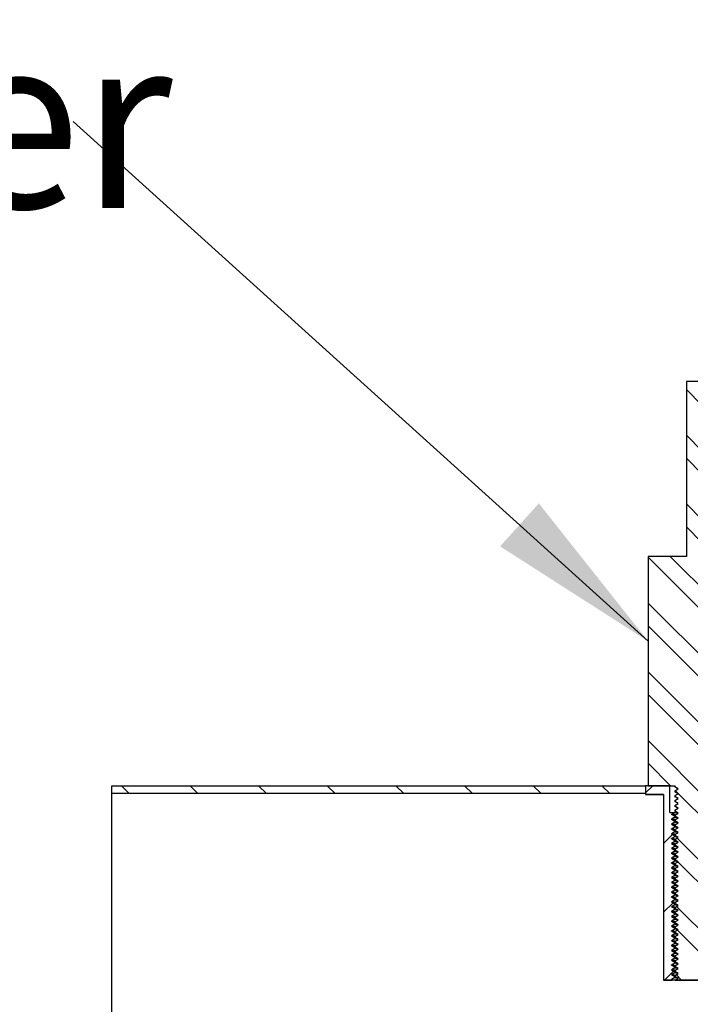
# Model space of a CAD drawing. Units: inches. Extents: x 0 to 33, y 0 to 21.6.
# Drawn here: x 24.7 to 25.7, y 16.4 to 17.8 of the extents above; entities that cross this region are included whole.
import ezdxf
from ezdxf.enums import TextEntityAlignment as Align

# ---------------------------------------------------------------- set-up
doc = ezdxf.new("R2010")
doc.units = ezdxf.units.IN
doc.header["$MEASUREMENT"] = 0
for name, color, linetype in [('Default', 7, 'Continuous'), ('E1', 7, 'Continuous'), ('PINE1', 7, 'Continuous'), ('STUD', 7, 'Continuous'), ('STUD_INSERT', 7, 'Continuous')]:
    doc.layers.add(name, color=color, linetype=linetype)
doc.styles.add('SEACAD_Arial', font='arial.ttf')

# ---------------------------------------------------------------- blocks, each defined once
blk = doc.blocks.new('SEANNOT_GROUP')
at = {"layer": 'Default', "linetype": 'Continuous'}
blk.add_hatch(color=7, dxfattribs=at).paths.add_polyline_path([(25.4068, 17.0622), (25.6202, 16.9255), (25.4627, 17.1241)])
at = {"layer": 'Default', "color": 7, "linetype": 'Continuous'}
blk.add_lwpolyline([(24.7912, 17.6746), (25.6202, 16.9255)], dxfattribs=at)
at = {"layer": 'Default', "color": 7, "linetype": 'Continuous', "style": 'SEACAD_Arial'}
blk.add_text('Bottom Cable Gripper', height=0.25, dxfattribs=at).set_placement((21.4593, 17.7996), align=Align.TOP_LEFT)
blk = doc.blocks.new('SE7')
at = {"layer": 'E1', "linetype": 'Continuous'}
h = blk.add_hatch(dxfattribs=at)
h.set_pattern_fill('LINE', scale=0.56, angle=135, style=0)
h.paths.add_polyline_path([(25.6167, 16.7061), (25.6167, 16.7173), (24.8467, 16.7173), (24.8467, 16.7061)])
at = {"layer": 'STUD', "linetype": 'Continuous'}
h = blk.add_hatch(dxfattribs=at)
h.set_pattern_fill('ANSI32', scale=0.186666, angle=90, style=0)
h.paths.add_polyline_path([(25.6636, 16.4468), (25.6587, 16.444), (25.6587, 16.4426), (25.6636, 16.4398), (25.6593, 16.4373), (25.7117, 16.4373), (25.7147, 16.4391), (25.7147, 16.4405), (25.7099, 16.4433), (25.7147, 16.4461), (25.7147, 16.4475), (25.7099, 16.4503), (25.7147, 16.4531), (25.7147, 16.4545), (25.7099, 16.4573), (25.7147, 16.4601), (25.7147, 16.4615), (25.7099, 16.4643), (25.7147, 16.4671), (25.7147, 16.4685), (25.7099, 16.4713), (25.7147, 16.4741), (25.7147, 16.4755), (25.7099, 16.4783), (25.7147, 16.4811), (25.7147, 16.4825), (25.7099, 16.4853), (25.7147, 16.4881), (25.7147, 16.4895), (25.7099, 16.4923), (25.7147, 16.4951), (25.7147, 16.4965), (25.7099, 16.4993), (25.7147, 16.5021), (25.7147, 16.5035), (25.7099, 16.5063), (25.7147, 16.5091), (25.7147, 16.5105), (25.7099, 16.5133), (25.7147, 16.5161), (25.7147, 16.5175), (25.7099, 16.5203), (25.7147, 16.5231), (25.7147, 16.5245), (25.7099, 16.5273), (25.7147, 16.5301), (25.7147, 16.5315), (25.7099, 16.5343), (25.7147, 16.5371), (25.7147, 16.5385), (25.7099, 16.5413), (25.7147, 16.5441), (25.7147, 16.5455), (25.7099, 16.5483), (25.7147, 16.5511), (25.7147, 16.5525), (25.7099, 16.5553), (25.7147, 16.5581), (25.7147, 16.5595), (25.7099, 16.5623), (25.7147, 16.5651), (25.7147, 16.5665), (25.7099, 16.5693), (25.7147, 16.5721), (25.7147, 16.5735), (25.7099, 16.5763), (25.7147, 16.5791), (25.7147, 16.5805), (25.7099, 16.5833), (25.7147, 16.5861), (25.7147, 16.5875), (25.7099, 16.5903), (25.7147, 16.5931), (25.7147, 16.5945), (25.7099, 16.5973), (25.7147, 16.6001), (25.7147, 16.6015), (25.7099, 16.6043), (25.7147, 16.6071), (25.7147, 16.6085), (25.7099, 16.6113), (25.7147, 16.6141), (25.7147, 16.6155), (25.7099, 16.6183), (25.7147, 16.6211), (25.7147, 16.6225), (25.7099, 16.6253), (25.7147, 16.6281), (25.7147, 16.6295), (25.7099, 16.6323), (25.7147, 16.6351), (25.7147, 16.6365), (25.7099, 16.6393), (25.7147, 16.6421), (25.7147, 16.6435), (25.7099, 16.6463), (25.7147, 16.6491), (25.7147, 16.6505), (25.7099, 16.6533), (25.7147, 16.6561), (25.7147, 16.6575), (25.7099, 16.6603), (25.7147, 16.6631), (25.7147, 16.6645), (25.7099, 16.6673), (25.7147, 16.6701), (25.7147, 16.6715), (25.7099, 16.6743), (25.7147, 16.6771), (25.7147, 16.6785), (25.7099, 16.6813), (25.7147, 16.6841), (25.7147, 16.6855), (25.7099, 16.6883), (25.7147, 16.6911), (25.7147, 16.6925), (25.7099, 16.6953), (25.7147, 16.6981), (25.7147, 16.6995), (25.7099, 16.7023), (25.7147, 16.7051), (25.7147, 16.7065), (25.7099, 16.7093), (25.7147, 16.7121), (25.7147, 16.7135), (25.7099, 16.7163), (25.7147, 16.7191), (25.7147, 16.7173), (25.7532, 16.7173), (25.7532, 17.0477), (25.6979, 17.0477), (25.6979, 17.2997), (25.6755, 17.2997), (25.6755, 17.0477), (25.6202, 17.0477), (25.6202, 16.7173), (25.6587, 16.7173), (25.6587, 16.7156), (25.6636, 16.7128), (25.6587, 16.71), (25.6587, 16.7086), (25.6636, 16.7058), (25.6587, 16.703), (25.6587, 16.7016), (25.6636, 16.6988), (25.6587, 16.696), (25.6587, 16.6946), (25.6636, 16.6918), (25.6587, 16.689), (25.6587, 16.6876), (25.6636, 16.6848), (25.6587, 16.682), (25.6587, 16.6806), (25.6636, 16.6778), (25.6587, 16.675), (25.6587, 16.6736), (25.6636, 16.6708), (25.6587, 16.668), (25.6587, 16.6666), (25.6636, 16.6638), (25.6587, 16.661), (25.6587, 16.6596), (25.6636, 16.6568), (25.6587, 16.654), (25.6587, 16.6526), (25.6636, 16.6498), (25.6587, 16.647), (25.6587, 16.6456), (25.6636, 16.6428), (25.6587, 16.64), (25.6587, 16.6386), (25.6636, 16.6358), (25.6587, 16.633), (25.6587, 16.6316), (25.6636, 16.6288), (25.6587, 16.626), (25.6587, 16.6246), (25.6636, 16.6218), (25.6587, 16.619), (25.6587, 16.6176), (25.6636, 16.6148), (25.6587, 16.612), (25.6587, 16.6106), (25.6636, 16.6078), (25.6587, 16.605), (25.6587, 16.6036), (25.6636, 16.6008), (25.6587, 16.598), (25.6587, 16.5966), (25.6636, 16.5938), (25.6587, 16.591), (25.6587, 16.5896), (25.6636, 16.5868), (25.6587, 16.584), (25.6587, 16.5826), (25.6636, 16.5798), (25.6587, 16.577), (25.6587, 16.5756), (25.6636, 16.5728), (25.6587, 16.57), (25.6587, 16.5686), (25.6636, 16.5658), (25.6587, 16.563), (25.6587, 16.5616), (25.6636, 16.5588), (25.6587, 16.556), (25.6587, 16.5546), (25.6636, 16.5518), (25.6587, 16.549), (25.6587, 16.5476), (25.6636, 16.5448), (25.6587, 16.542), (25.6587, 16.5406), (25.6636, 16.5378), (25.6587, 16.535), (25.6587, 16.5336), (25.6636, 16.5308), (25.6587, 16.528), (25.6587, 16.5266), (25.6636, 16.5238), (25.6587, 16.521), (25.6587, 16.5196), (25.6636, 16.5168), (25.6587, 16.514), (25.6587, 16.5126), (25.6636, 16.5098), (25.6587, 16.507), (25.6587, 16.5056), (25.6636, 16.5028), (25.6587, 16.5), (25.6587, 16.4986), (25.6636, 16.4958), (25.6587, 16.493), (25.6587, 16.4916), (25.6636, 16.4888), (25.6587, 16.486), (25.6587, 16.4846), (25.6636, 16.4818), (25.6587, 16.479), (25.6587, 16.4776), (25.6636, 16.4748), (25.6587, 16.472), (25.6587, 16.4706), (25.6636, 16.4678), (25.6587, 16.465), (25.6587, 16.4636), (25.6636, 16.4608), (25.6587, 16.458), (25.6587, 16.4566), (25.6636, 16.4538), (25.6587, 16.451), (25.6587, 16.4496)])
at = {"layer": 'STUD_INSERT', "linetype": 'Continuous'}
h = blk.add_hatch(dxfattribs=at)
h.set_pattern_fill('LINE', scale=0.56, angle=225, style=0)
h.paths.add_polyline_path([(25.6516, 16.6788), (25.6516, 16.7173), (25.6167, 16.7173), (25.6167, 16.7047), (25.6426, 16.7047), (25.6426, 16.4373), (25.6551, 16.4373), (25.6539, 16.438), (25.6587, 16.4408), (25.6587, 16.4422), (25.6539, 16.445), (25.6587, 16.4478), (25.6587, 16.4492), (25.6539, 16.452), (25.6587, 16.4548), (25.6587, 16.4562), (25.6539, 16.459), (25.6587, 16.4618), (25.6587, 16.4632), (25.6539, 16.466), (25.6587, 16.4688), (25.6587, 16.4702), (25.6539, 16.473), (25.6587, 16.4758), (25.6587, 16.4772), (25.6539, 16.48), (25.6587, 16.4828), (25.6587, 16.4842), (25.6539, 16.487), (25.6587, 16.4898), (25.6587, 16.4912), (25.6539, 16.494), (25.6587, 16.4968), (25.6587, 16.4982), (25.6539, 16.501), (25.6587, 16.5038), (25.6587, 16.5052), (25.6539, 16.508), (25.6587, 16.5108), (25.6587, 16.5122), (25.6539, 16.515), (25.6587, 16.5178), (25.6587, 16.5192), (25.6539, 16.522), (25.6587, 16.5248), (25.6587, 16.5262), (25.6539, 16.529), (25.6587, 16.5318), (25.6587, 16.5332), (25.6539, 16.536), (25.6587, 16.5388), (25.6587, 16.5402), (25.6539, 16.543), (25.6587, 16.5458), (25.6587, 16.5472), (25.6539, 16.55), (25.6587, 16.5528), (25.6587, 16.5542), (25.6539, 16.557), (25.6587, 16.5598), (25.6587, 16.5612), (25.6539, 16.564), (25.6587, 16.5668), (25.6587, 16.5682), (25.6539, 16.571), (25.6587, 16.5738), (25.6587, 16.5752), (25.6539, 16.578), (25.6587, 16.5808), (25.6587, 16.5822), (25.6539, 16.585), (25.6587, 16.5878), (25.6587, 16.5892), (25.6539, 16.592), (25.6587, 16.5948), (25.6587, 16.5962), (25.6539, 16.599), (25.6587, 16.6018), (25.6587, 16.6032), (25.6539, 16.606), (25.6587, 16.6088), (25.6587, 16.6102), (25.6539, 16.613), (25.6587, 16.6158), (25.6587, 16.6172), (25.6539, 16.62), (25.6587, 16.6228), (25.6587, 16.6242), (25.6539, 16.627), (25.6587, 16.6298), (25.6587, 16.6312), (25.6539, 16.634), (25.6587, 16.6368), (25.6587, 16.6382), (25.6539, 16.641), (25.6587, 16.6438), (25.6587, 16.6452), (25.6539, 16.648), (25.6587, 16.6508), (25.6587, 16.6522), (25.6539, 16.655), (25.6587, 16.6578), (25.6587, 16.6592), (25.6539, 16.662), (25.6587, 16.6648), (25.6587, 16.6662), (25.6539, 16.669), (25.6587, 16.6718), (25.6587, 16.6732), (25.6539, 16.676), (25.6587, 16.6788)])
at = {"layer": 'E1', "color": 7, "linetype": 'Continuous'}
for p, q in [((24.8467, 16.7173), (25.6167, 16.7173)), ((24.8467, 16.7061), (24.8467, 16.7173)), ((25.6167, 16.7173), (25.6167, 16.7061)), ((25.6167, 16.7061), (24.8467, 16.7061))]:
    blk.add_line(p, q, dxfattribs=at)
at = {"layer": 'PINE1', "color": 7, "linetype": 'Continuous'}
for p, q in [((25.6167, 16.7061), (24.8467, 16.7061)), ((24.8467, 16.3673), (24.8467, 16.7061)), ((25.6167, 16.7061), (25.6167, 16.7047)), ((25.6426, 16.7047), (25.6167, 16.7047)), ((25.6426, 16.7047), (25.6426, 16.4373)), ((25.7308, 16.4373), (25.6426, 16.4373))]:
    blk.add_line(p, q, dxfattribs=at)
at = {"layer": 'STUD', "color": 7, "linetype": 'Continuous'}
for p, q in [((25.6755, 17.2997), (25.6755, 17.0477)), ((25.6979, 17.2997), (25.6755, 17.2997)), ((25.6202, 17.0477), (25.6202, 16.7173)), ((25.6755, 17.0477), (25.6202, 17.0477)), ((25.6202, 16.7173), (25.6587, 16.7173)), ((25.6587, 16.7173), (25.6587, 16.7156)), ((25.6636, 16.7128), (25.6587, 16.7156)), ((25.6587, 16.71), (25.6636, 16.7128)), ((25.6587, 16.71), (25.6587, 16.7086)), ((25.6636, 16.7058), (25.6587, 16.7086)), ((25.6587, 16.703), (25.6636, 16.7058)), ((25.6587, 16.703), (25.6587, 16.7016)), ((25.6636, 16.6988), (25.6587, 16.7016)), ((25.6587, 16.696), (25.6636, 16.6988)), ((25.6587, 16.696), (25.6587, 16.6946)), ((25.6636, 16.6918), (25.6587, 16.6946)), ((25.6587, 16.689), (25.6636, 16.6918)), ((25.6587, 16.689), (25.6587, 16.6876)), ((25.6636, 16.6848), (25.6587, 16.6876)), ((25.6587, 16.682), (25.6636, 16.6848)), ((25.6587, 16.682), (25.6587, 16.6806)), ((25.6636, 16.6778), (25.6587, 16.6806)), ((25.6587, 16.675), (25.6636, 16.6778)), ((25.6587, 16.675), (25.6587, 16.6736)), ((25.6636, 16.6708), (25.6587, 16.6736)), ((25.6587, 16.668), (25.6636, 16.6708)), ((25.6587, 16.668), (25.6587, 16.6666)), ((25.6636, 16.6638), (25.6587, 16.6666)), ((25.6587, 16.661), (25.6636, 16.6638)), ((25.6587, 16.661), (25.6587, 16.6596)), ((25.6636, 16.6568), (25.6587, 16.6596)), ((25.6587, 16.654), (25.6636, 16.6568)), ((25.6587, 16.654), (25.6587, 16.6526)), ((25.6636, 16.6498), (25.6587, 16.6526)), ((25.6587, 16.647), (25.6636, 16.6498)), ((25.6587, 16.647), (25.6587, 16.6456)), ((25.6636, 16.6428), (25.6587, 16.6456)), ((25.6587, 16.64), (25.6636, 16.6428)), ((25.6587, 16.64), (25.6587, 16.6386)), ((25.6636, 16.6358), (25.6587, 16.6386)), ((25.6587, 16.633), (25.6636, 16.6358)), ((25.6587, 16.633), (25.6587, 16.6316)), ((25.6636, 16.6288), (25.6587, 16.6316)), ((25.6587, 16.626), (25.6636, 16.6288)), ((25.6587, 16.626), (25.6587, 16.6246)), ((25.6636, 16.6218), (25.6587, 16.6246)), ((25.6587, 16.619), (25.6636, 16.6218)), ((25.6587, 16.619), (25.6587, 16.6176)), ((25.6636, 16.6148), (25.6587, 16.6176)), ((25.6587, 16.612), (25.6636, 16.6148)), ((25.6587, 16.612), (25.6587, 16.6106)), ((25.6636, 16.6078), (25.6587, 16.6106)), ((25.6587, 16.605), (25.6636, 16.6078)), ((25.6587, 16.605), (25.6587, 16.6036)), ((25.6636, 16.6008), (25.6587, 16.6036)), ((25.6587, 16.598), (25.6636, 16.6008)), ((25.6587, 16.598), (25.6587, 16.5966)), ((25.6636, 16.5938), (25.6587, 16.5966)), ((25.6587, 16.591), (25.6636, 16.5938)), ((25.6587, 16.591), (25.6587, 16.5896)), ((25.6636, 16.5868), (25.6587, 16.5896)), ((25.6587, 16.584), (25.6636, 16.5868)), ((25.6587, 16.584), (25.6587, 16.5826)), ((25.6636, 16.5798), (25.6587, 16.5826)), ((25.6587, 16.577), (25.6636, 16.5798)), ((25.6587, 16.577), (25.6587, 16.5756)), ((25.6636, 16.5728), (25.6587, 16.5756)), ((25.6587, 16.57), (25.6636, 16.5728)), ((25.6587, 16.57), (25.6587, 16.5686)), ((25.6636, 16.5658), (25.6587, 16.5686)), ((25.6587, 16.563), (25.6636, 16.5658)), ((25.6587, 16.563), (25.6587, 16.5616)), ((25.6636, 16.5588), (25.6587, 16.5616)), ((25.6587, 16.556), (25.6636, 16.5588)), ((25.6587, 16.556), (25.6587, 16.5546)), ((25.6636, 16.5518), (25.6587, 16.5546)), ((25.6587, 16.549), (25.6636, 16.5518)), ((25.6587, 16.549), (25.6587, 16.5476)), ((25.6636, 16.5448), (25.6587, 16.5476)), ((25.6587, 16.542), (25.6636, 16.5448)), ((25.6587, 16.542), (25.6587, 16.5406)), ((25.6636, 16.5378), (25.6587, 16.5406)), ((25.6587, 16.535), (25.6636, 16.5378)), ((25.6587, 16.535), (25.6587, 16.5336)), ((25.6636, 16.5308), (25.6587, 16.5336)), ((25.6587, 16.528), (25.6636, 16.5308)), ((25.6587, 16.528), (25.6587, 16.5266)), ((25.6636, 16.5238), (25.6587, 16.5266)), ((25.6587, 16.521), (25.6636, 16.5238)), ((25.6587, 16.521), (25.6587, 16.5196)), ((25.6636, 16.5168), (25.6587, 16.5196)), ((25.6587, 16.514), (25.6636, 16.5168)), ((25.6587, 16.514), (25.6587, 16.5126)), ((25.6636, 16.5098), (25.6587, 16.5126)), ((25.6587, 16.507), (25.6636, 16.5098)), ((25.6587, 16.507), (25.6587, 16.5056)), ((25.6636, 16.5028), (25.6587, 16.5056)), ((25.6587, 16.5), (25.6636, 16.5028)), ((25.6587, 16.5), (25.6587, 16.4986)), ((25.6636, 16.4958), (25.6587, 16.4986)), ((25.6587, 16.493), (25.6636, 16.4958)), ((25.6587, 16.493), (25.6587, 16.4916)), ((25.6636, 16.4888), (25.6587, 16.4916)), ((25.6587, 16.486), (25.6636, 16.4888)), ((25.6587, 16.486), (25.6587, 16.4846)), ((25.6636, 16.4818), (25.6587, 16.4846)), ((25.6587, 16.479), (25.6636, 16.4818)), ((25.6587, 16.479), (25.6587, 16.4776)), ((25.6636, 16.4748), (25.6587, 16.4776)), ((25.6587, 16.472), (25.6636, 16.4748)), ((25.6587, 16.472), (25.6587, 16.4706)), ((25.6636, 16.4678), (25.6587, 16.4706)), ((25.6587, 16.465), (25.6636, 16.4678)), ((25.6587, 16.465), (25.6587, 16.4636)), ((25.6636, 16.4608), (25.6587, 16.4636)), ((25.6587, 16.458), (25.6636, 16.4608)), ((25.6587, 16.458), (25.6587, 16.4566)), ((25.6636, 16.4538), (25.6587, 16.4566)), ((25.6587, 16.451), (25.6636, 16.4538)), ((25.6587, 16.451), (25.6587, 16.4496)), ((25.6636, 16.4468), (25.6587, 16.4496)), ((25.6587, 16.444), (25.6636, 16.4468)), ((25.6587, 16.444), (25.6587, 16.4426)), ((25.6636, 16.4398), (25.6587, 16.4426)), ((25.6593, 16.4373), (25.6636, 16.4398)), ((25.6593, 16.4373), (25.7117, 16.4373))]:
    blk.add_line(p, q, dxfattribs=at)
for centre in [(20.4593, 7.7321), (20.4593, 7.7251), (20.4593, 7.7181), (20.4593, 7.7111), (20.4593, 7.7041), (20.4593, 7.6971), (20.4593, 7.6901), (20.4593, 7.6831), (20.4593, 7.6761), (20.4593, 7.6691), (20.4593, 7.6621), (20.4593, 7.6551), (20.4593, 7.6481), (20.4593, 7.6411), (20.4593, 7.6341), (20.4593, 7.6271), (20.4593, 7.6201), (20.4593, 7.6131), (20.4593, 7.6061), (20.4593, 7.5991), (20.4593, 7.5921), (20.4593, 7.5851), (20.4593, 7.5781), (20.4593, 7.5711), (20.4593, 7.5641), (20.4593, 7.5571), (20.4593, 7.5501), (20.4593, 7.5431), (20.4593, 7.5361), (20.4593, 7.5291), (20.4593, 7.5221), (20.4593, 7.5151), (20.4593, 7.5081), (20.4593, 7.5011), (20.4593, 7.4941), (20.4593, 7.4871), (20.4593, 7.4801), (20.4593, 7.4731), (20.4593, 7.4661), (20.4593, 7.4591)]:
    blk.add_arc(centre, 10.3796, 59.90785, 59.93802, dxfattribs=at)
at = {"layer": 'STUD_INSERT', "color": 7, "linetype": 'Continuous'}
for p, q in [((25.6516, 16.7173), (25.6167, 16.7173)), ((25.6167, 16.7173), (25.6167, 16.7047)), ((25.6516, 16.6788), (25.6516, 16.7173)), ((25.6167, 16.7047), (25.6426, 16.7047)), ((25.6426, 16.7047), (25.6426, 16.4373)), ((25.6516, 16.6788), (25.6587, 16.6788)), ((25.6539, 16.676), (25.6587, 16.6788)), ((25.6587, 16.6732), (25.6539, 16.676)), ((25.6587, 16.6718), (25.6539, 16.669)), ((25.6587, 16.6788), (25.6615, 16.6788)), ((25.6587, 16.6732), (25.6587, 16.6718)), ((25.6539, 16.669), (25.6587, 16.6662)), ((25.6587, 16.6648), (25.6539, 16.662)), ((25.6539, 16.662), (25.6587, 16.6592)), ((25.6587, 16.6578), (25.6539, 16.655)), ((25.6587, 16.6662), (25.6587, 16.6648)), ((25.6587, 16.6592), (25.6587, 16.6578)), ((25.6539, 16.655), (25.6587, 16.6522)), ((25.6587, 16.6508), (25.6539, 16.648)), ((25.6539, 16.648), (25.6587, 16.6452)), ((25.6587, 16.6438), (25.6539, 16.641)), ((25.6587, 16.6522), (25.6587, 16.6508)), ((25.6587, 16.6452), (25.6587, 16.6438)), ((25.6539, 16.641), (25.6587, 16.6382)), ((25.6587, 16.6368), (25.6539, 16.634)), ((25.6539, 16.634), (25.6587, 16.6312)), ((25.6587, 16.6298), (25.6539, 16.627)), ((25.6587, 16.6382), (25.6587, 16.6368)), ((25.6587, 16.6312), (25.6587, 16.6298)), ((25.6539, 16.627), (25.6587, 16.6242)), ((25.6587, 16.6228), (25.6539, 16.62)), ((25.6539, 16.62), (25.6587, 16.6172)), ((25.6587, 16.6158), (25.6539, 16.613)), ((25.6587, 16.6242), (25.6587, 16.6228)), ((25.6587, 16.6172), (25.6587, 16.6158)), ((25.6539, 16.613), (25.6587, 16.6102)), ((25.6587, 16.6088), (25.6539, 16.606)), ((25.6539, 16.606), (25.6587, 16.6032)), ((25.6587, 16.6018), (25.6539, 16.599)), ((25.6587, 16.6102), (25.6587, 16.6088)), ((25.6587, 16.6032), (25.6587, 16.6018)), ((25.6539, 16.599), (25.6587, 16.5962)), ((25.6587, 16.5948), (25.6539, 16.592)), ((25.6539, 16.592), (25.6587, 16.5892)), ((25.6587, 16.5878), (25.6539, 16.585)), ((25.6587, 16.5962), (25.6587, 16.5948)), ((25.6587, 16.5892), (25.6587, 16.5878)), ((25.6539, 16.585), (25.6587, 16.5822)), ((25.6587, 16.5808), (25.6539, 16.578)), ((25.6539, 16.578), (25.6587, 16.5752)), ((25.6587, 16.5738), (25.6539, 16.571)), ((25.6539, 16.571), (25.6587, 16.5682)), ((25.6587, 16.5822), (25.6587, 16.5808)), ((25.6587, 16.5752), (25.6587, 16.5738)), ((25.6587, 16.5668), (25.6539, 16.564)), ((25.6539, 16.564), (25.6587, 16.5612)), ((25.6587, 16.5598), (25.6539, 16.557)), ((25.6539, 16.557), (25.6587, 16.5542)), ((25.6587, 16.5682), (25.6587, 16.5668)), ((25.6587, 16.5612), (25.6587, 16.5598)), ((25.6587, 16.5528), (25.6539, 16.55)), ((25.6539, 16.55), (25.6587, 16.5472)), ((25.6587, 16.5458), (25.6539, 16.543)), ((25.6539, 16.543), (25.6587, 16.5402)), ((25.6587, 16.5542), (25.6587, 16.5528)), ((25.6587, 16.5472), (25.6587, 16.5458)), ((25.6587, 16.5388), (25.6539, 16.536)), ((25.6539, 16.536), (25.6587, 16.5332)), ((25.6587, 16.5318), (25.6539, 16.529)), ((25.6539, 16.529), (25.6587, 16.5262)), ((25.6587, 16.5402), (25.6587, 16.5388)), ((25.6587, 16.5332), (25.6587, 16.5318)), ((25.6587, 16.5248), (25.6539, 16.522)), ((25.6539, 16.522), (25.6587, 16.5192)), ((25.6587, 16.5178), (25.6539, 16.515)), ((25.6539, 16.515), (25.6587, 16.5122)), ((25.6587, 16.5262), (25.6587, 16.5248)), ((25.6587, 16.5192), (25.6587, 16.5178)), ((25.6587, 16.5108), (25.6539, 16.508)), ((25.6539, 16.508), (25.6587, 16.5052)), ((25.6587, 16.5038), (25.6539, 16.501)), ((25.6539, 16.501), (25.6587, 16.4982)), ((25.6587, 16.5122), (25.6587, 16.5108)), ((25.6587, 16.5052), (25.6587, 16.5038)), ((25.6587, 16.4968), (25.6539, 16.494)), ((25.6539, 16.494), (25.6587, 16.4912)), ((25.6587, 16.4898), (25.6539, 16.487)), ((25.6539, 16.487), (25.6587, 16.4842)), ((25.6587, 16.4982), (25.6587, 16.4968)), ((25.6587, 16.4912), (25.6587, 16.4898)), ((25.6587, 16.4828), (25.6539, 16.48)), ((25.6539, 16.48), (25.6587, 16.4772)), ((25.6587, 16.4758), (25.6539, 16.473)), ((25.6539, 16.473), (25.6587, 16.4702)), ((25.6587, 16.4842), (25.6587, 16.4828)), ((25.6587, 16.4772), (25.6587, 16.4758)), ((25.6587, 16.4688), (25.6539, 16.466)), ((25.6539, 16.466), (25.6587, 16.4632)), ((25.6587, 16.4618), (25.6539, 16.459)), ((25.6539, 16.459), (25.6587, 16.4562)), ((25.6587, 16.4702), (25.6587, 16.4688)), ((25.6587, 16.4632), (25.6587, 16.4618)), ((25.6587, 16.4548), (25.6539, 16.452)), ((25.6539, 16.452), (25.6587, 16.4492)), ((25.6587, 16.4478), (25.6539, 16.445)), ((25.6539, 16.445), (25.6587, 16.4422)), ((25.6587, 16.4562), (25.6587, 16.4548)), ((25.6587, 16.4492), (25.6587, 16.4478)), ((25.6426, 16.4373), (25.6551, 16.4373)), ((25.6587, 16.4408), (25.6539, 16.438)), ((25.6539, 16.438), (25.6551, 16.4373)), ((25.6587, 16.4422), (25.6587, 16.4408))]:
    blk.add_line(p, q, dxfattribs=at)
for points, weights in [([(25.6587, 16.6754), (25.6544, 16.6757), (25.6539, 16.676)], [0.933130436503, 0.930500244953, 0.986628540172]), ([(25.663, 16.6782), (25.6587, 16.6785), (25.6587, 16.6788)], [0.93331221662, 0.928533451689, 1]), ([(25.663, 16.6712), (25.6587, 16.6715), (25.6587, 16.6718)], [0.93331221662, 0.928533451689, 1]), ([(25.6587, 16.6684), (25.6544, 16.6687), (25.6539, 16.669)], [0.933130436503, 0.930500244953, 0.986628540172]), ([(25.6587, 16.6614), (25.6544, 16.6617), (25.6539, 16.662)], [0.933130436503, 0.930500244953, 0.986628540172]), ([(25.663, 16.6642), (25.6587, 16.6645), (25.6587, 16.6648)], [0.93331221662, 0.928533451689, 1]), ([(25.663, 16.6572), (25.6587, 16.6575), (25.6587, 16.6578)], [0.93331221662, 0.928533451689, 1]), ([(25.6584, 16.6544), (25.6544, 16.6547), (25.6539, 16.655)], [0.933035654589, 0.931903365111, 0.986628540172]), ([(25.6587, 16.6474), (25.6544, 16.6477), (25.6539, 16.648)], [0.933130436503, 0.930500244953, 0.986628540172]), ([(25.663, 16.6502), (25.6587, 16.6505), (25.6587, 16.6508)], [0.93331221662, 0.928533451689, 1]), ([(25.663, 16.6432), (25.6587, 16.6435), (25.6587, 16.6438)], [0.93331221662, 0.928533451689, 1]), ([(25.6587, 16.6404), (25.6544, 16.6407), (25.6539, 16.641)], [0.933130436503, 0.930500244953, 0.986628540172]), ([(25.6587, 16.6334), (25.6544, 16.6337), (25.6539, 16.634)], [0.933130436503, 0.930500244953, 0.986628540172]), ([(25.663, 16.6362), (25.6587, 16.6365), (25.6587, 16.6368)], [0.93331221662, 0.928533451689, 1]), ([(25.663, 16.6292), (25.6587, 16.6295), (25.6587, 16.6298)], [0.93331221662, 0.928533451689, 1]), ([(25.6589, 16.6264), (25.6544, 16.6267), (25.6539, 16.627)], [0.93334381547, 0.928799279054, 0.986628540172]), ([(25.6589, 16.6194), (25.6544, 16.6197), (25.6539, 16.62)], [0.93334381547, 0.928799279054, 0.986628540172]), ([(25.663, 16.6222), (25.6587, 16.6225), (25.6587, 16.6228)], [0.93331221662, 0.928533451689, 1]), ([(25.663, 16.6152), (25.6587, 16.6155), (25.6587, 16.6158)], [0.93331221662, 0.928533451689, 1]), ([(25.6587, 16.6124), (25.6544, 16.6127), (25.6539, 16.613)], [0.933130436503, 0.930500244953, 0.986628540172]), ([(25.6587, 16.6054), (25.6544, 16.6057), (25.6539, 16.606)], [0.933130436503, 0.930500244953, 0.986628540172]), ([(25.663, 16.6082), (25.6587, 16.6085), (25.6587, 16.6088)], [0.93331221662, 0.928533451689, 1]), ([(25.663, 16.6012), (25.6587, 16.6015), (25.6587, 16.6018)], [0.93331221662, 0.928533451689, 1]), ([(25.6587, 16.5984), (25.6544, 16.5987), (25.6539, 16.599)], [0.933130436503, 0.930500244953, 0.986628540172]), ([(25.6587, 16.5914), (25.6544, 16.5917), (25.6539, 16.592)], [0.933130436503, 0.930500244953, 0.986628540172]), ([(25.663, 16.5942), (25.6587, 16.5945), (25.6587, 16.5948)], [0.93331221662, 0.928533451689, 1]), ([(25.663, 16.5872), (25.6587, 16.5875), (25.6587, 16.5878)], [0.93331221662, 0.928533451689, 1]), ([(25.6587, 16.5844), (25.6544, 16.5847), (25.6539, 16.585)], [0.933130436503, 0.930500244953, 0.986628540172]), ([(25.6584, 16.5774), (25.6544, 16.5777), (25.6539, 16.578)], [0.933035654589, 0.931903365111, 0.986628540172]), ([(25.6587, 16.5704), (25.6544, 16.5707), (25.6539, 16.571)], [0.933130436503, 0.930500244953, 0.986628540172]), ([(25.663, 16.5802), (25.6587, 16.5805), (25.6587, 16.5808)], [0.93331221662, 0.928533451689, 1]), ([(25.663, 16.5732), (25.6587, 16.5735), (25.6587, 16.5738)], [0.93331221662, 0.928533451689, 1]), ([(25.6584, 16.5634), (25.6544, 16.5637), (25.6539, 16.564)], [0.933035654589, 0.931903365111, 0.986628540172]), ([(25.6587, 16.5564), (25.6544, 16.5567), (25.6539, 16.557)], [0.933130436503, 0.930500244953, 0.986628540172]), ([(25.663, 16.5662), (25.6587, 16.5665), (25.6587, 16.5668)], [0.93331221662, 0.928533451689, 1]), ([(25.663, 16.5592), (25.6587, 16.5595), (25.6587, 16.5598)], [0.93331221662, 0.928533451689, 1]), ([(25.6584, 16.5494), (25.6544, 16.5497), (25.6539, 16.55)], [0.933035654589, 0.931903365111, 0.986628540172]), ([(25.6587, 16.5424), (25.6544, 16.5427), (25.6539, 16.543)], [0.933130436503, 0.930500244953, 0.986628540172]), ([(25.663, 16.5522), (25.6587, 16.5525), (25.6587, 16.5528)], [0.93331221662, 0.928533451689, 1]), ([(25.663, 16.5452), (25.6587, 16.5455), (25.6587, 16.5458)], [0.93331221662, 0.928533451689, 1]), ([(25.6587, 16.5354), (25.6544, 16.5357), (25.6539, 16.536)], [0.933130436503, 0.930500244953, 0.986628540172]), ([(25.6587, 16.5284), (25.6544, 16.5287), (25.6539, 16.529)], [0.933130436503, 0.930500244953, 0.986628540172]), ([(25.663, 16.5382), (25.6587, 16.5385), (25.6587, 16.5388)], [0.93331221662, 0.928533451689, 1]), ([(25.663, 16.5312), (25.6587, 16.5315), (25.6587, 16.5318)], [0.93331221662, 0.928533451689, 1]), ([(25.6587, 16.5214), (25.6544, 16.5217), (25.6539, 16.522)], [0.933130436503, 0.930500244953, 0.986628540172]), ([(25.6587, 16.5144), (25.6544, 16.5147), (25.6539, 16.515)], [0.933130436503, 0.930500244953, 0.986628540172]), ([(25.663, 16.5242), (25.6587, 16.5245), (25.6587, 16.5248)], [0.93331221662, 0.928533451689, 1]), ([(25.663, 16.5172), (25.6587, 16.5175), (25.6587, 16.5178)], [0.93331221662, 0.928533451689, 1]), ([(25.6587, 16.5074), (25.6544, 16.5077), (25.6539, 16.508)], [0.933130436503, 0.930500244953, 0.986628540172]), ([(25.6587, 16.5004), (25.6544, 16.5007), (25.6539, 16.501)], [0.933130436503, 0.930500244953, 0.986628540172]), ([(25.663, 16.5102), (25.6587, 16.5105), (25.6587, 16.5108)], [0.93331221662, 0.928533451689, 1]), ([(25.663, 16.5032), (25.6587, 16.5035), (25.6587, 16.5038)], [0.93331221662, 0.928533451689, 1]), ([(25.6587, 16.4934), (25.6544, 16.4937), (25.6539, 16.494)], [0.933130436503, 0.930500244953, 0.986628540172]), ([(25.6587, 16.4864), (25.6544, 16.4867), (25.6539, 16.487)], [0.933130436503, 0.930500244953, 0.986628540172]), ([(25.663, 16.4962), (25.6587, 16.4965), (25.6587, 16.4968)], [0.93331221662, 0.928533451689, 1]), ([(25.663, 16.4892), (25.6587, 16.4895), (25.6587, 16.4898)], [0.93331221662, 0.928533451689, 1]), ([(25.6587, 16.4794), (25.6544, 16.4797), (25.6539, 16.48)], [0.933130436503, 0.930500244953, 0.986628540172]), ([(25.6584, 16.4724), (25.6544, 16.4727), (25.6539, 16.473)], [0.933035654589, 0.931903365111, 0.986628540172]), ([(25.663, 16.4822), (25.6587, 16.4825), (25.6587, 16.4828)], [0.93331221662, 0.928533451689, 1]), ([(25.663, 16.4752), (25.6587, 16.4755), (25.6587, 16.4758)], [0.93331221662, 0.928533451689, 1]), ([(25.6587, 16.4654), (25.6544, 16.4657), (25.6539, 16.466)], [0.933130436503, 0.930500244953, 0.986628540172]), ([(25.6587, 16.4584), (25.6544, 16.4587), (25.6539, 16.459)], [0.933130436503, 0.930500244953, 0.986628540172]), ([(25.663, 16.4682), (25.6587, 16.4685), (25.6587, 16.4688)], [0.93331221662, 0.928533451689, 1]), ([(25.663, 16.4612), (25.6587, 16.4615), (25.6587, 16.4618)], [0.93331221662, 0.928533451689, 1]), ([(25.6587, 16.4514), (25.6544, 16.4517), (25.6539, 16.452)], [0.933130436503, 0.930500244953, 0.986628540172]), ([(25.6584, 16.4444), (25.6544, 16.4447), (25.6539, 16.445)], [0.933035654589, 0.931903365111, 0.986628540172]), ([(25.663, 16.4542), (25.6587, 16.4545), (25.6587, 16.4548)], [0.93331221662, 0.928533451689, 1]), ([(25.663, 16.4472), (25.6587, 16.4475), (25.6587, 16.4478)], [0.93331221662, 0.928533451689, 1]), ([(25.663, 16.4402), (25.6587, 16.4405), (25.6587, 16.4408)], [0.93331221662, 0.928533451689, 1])]:
    blk.add_rational_spline(points, weights, degree=2, dxfattribs=at)

msp = doc.modelspace()

# ---------------------------------------------------------------- block references
at = {"layer": 'Default'}
for name in ['SEANNOT_GROUP', 'SE7']:
    msp.add_blockref(name, (0, 0), dxfattribs=at)

doc.saveas('drawing.dxf')
